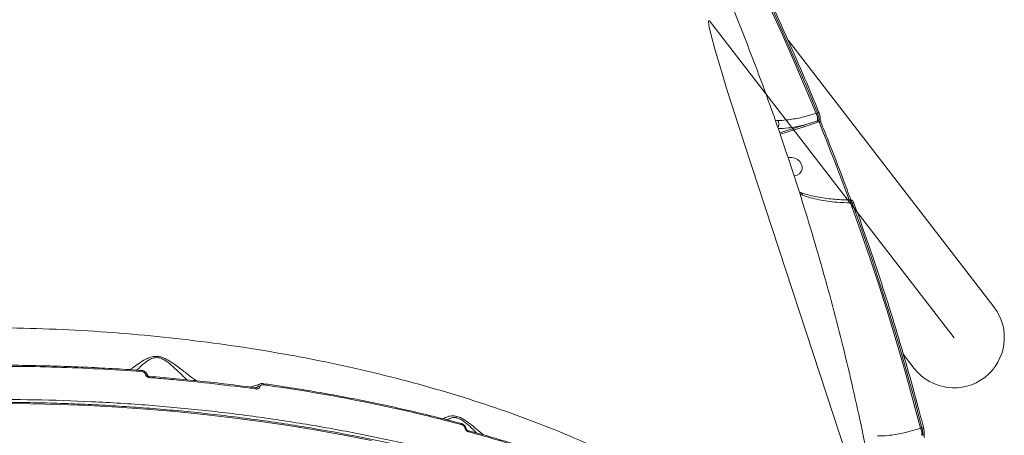
# Model space of a CAD drawing. Units: millimetres. Extents: x 683 to 19636, y -1395 to 11717.
# Drawn here: x 9908 to 10319, y 6869 to 7043 of the extents above; entities that cross this region are included whole.
import ezdxf

# ---------------------------------------------------------------- set-up
doc = ezdxf.new("R2010")
doc.units = ezdxf.units.MM
doc.layers.add('DiKom', color=7, linetype='Continuous')

msp = doc.modelspace()

# ---------------------------------------------------------------- linework, layer by layer
at = {"layer": 'DiKom', "color": 7, "linetype": 'Continuous', "lineweight": 15}
for p, q in [((10297.82, 6909.92), (10195.74, 7042.19)), ((10314.44, 6922.75), (10228.48, 7034.14)), ((10240.77, 7003.77), (10240.18, 7003.59)), ((10241.37, 7000.69), (10240.84, 7000.52)), ((10235.04, 6998.71), (10224.94, 6995.54)), ((10225.16, 6994.91), (10235.16, 6998.05)), ((10235.16, 6998.05), (10240.97, 6999.91)), ((10240.97, 6999.91), (10241.43, 7000.05)), ((10210.45, 6990.35), (10274.88, 6793.87)), ((10233.8, 6970.53), (10233.16, 6970.79)), ((10233.44, 6969.9), (10234.52, 6969.44)), ((10253.85, 6967.51), (10252.13, 6967.51)), ((10253.98, 6967.51), (10253.85, 6967.51)), ((10254.57, 6967.46), (10254.15, 6967.46)), ((10254.15, 6967.46), (10254.16, 6967.46)), ((10254.59, 6966.23), (10255.25, 6966.23)), ((10276.61, 6903.03), (10281.19, 6897.09)), ((9958.58, 6896.23), (9958.57, 6896.23)), ((9981.59, 6891.93), (9981.03, 6892.29)), ((10009.52, 6890.75), (10009.5, 6890.75)), ((10092.09, 6874.09), (10092.07, 6874.09)), ((10284.34, 6872.29), (10283.74, 6872.1))]:
    msp.add_line(p, q, dxfattribs=at)
at = {"layer": 'DiKom', "color": 7, "linetype": 'Continuous', "lineweight": 15, "flags": 128}
for points in [[(10240.18, 7003.59), (10235.41, 7015.08), (10230.5, 7026.54), (10225.44, 7037.97), (10220.24, 7049.35), (10214.89, 7060.7), (10209.41, 7072.01), (10203.78, 7083.27), (10198.01, 7094.49)], [(10198.7, 7094.49), (10204.45, 7083.29), (10210.07, 7072.05), (10215.54, 7060.77), (10220.87, 7049.45), (10226.06, 7038.08), (10231.11, 7026.68), (10236.01, 7015.24), (10240.77, 7003.77)], [(10210.45, 6990.35), (10206.55, 7002.38), (10203.12, 7013.2), (10200.23, 7022.6), (10197.96, 7030.36), (10196.35, 7036.3), (10195.43, 7040.31), (10195.22, 7042.29), (10195.74, 7042.19)], [(10240.77, 7003.77), (10240.94, 7003.8), (10241.1, 7003.81), (10241.24, 7003.81), (10241.36, 7003.78), (10241.45, 7003.73), (10241.51, 7003.67), (10241.52, 7003.64)], [(10241.43, 7000.05), (10241.6, 7000.08), (10241.76, 7000.09), (10241.9, 7000.08), (10242.02, 7000.05), (10242.11, 7000.01), (10242.17, 6999.94), (10242.18, 6999.92)], [(10241.43, 7000.05), (10243.06, 6996), (10244.67, 6991.94), (10246.27, 6987.88), (10247.85, 6983.81), (10249.41, 6979.74), (10250.95, 6975.67), (10252.47, 6971.59), (10253.98, 6967.51)], [(10228.5, 6985.07), (10228.77, 6985.11), (10230.02, 6985.14), (10231.27, 6984.86), (10232.41, 6984.28), (10233.35, 6983.46), (10234.01, 6982.47), (10234.35, 6981.38), (10234.33, 6980.29), (10233.96, 6979.27), (10233.26, 6978.42), (10232.29, 6977.8), (10231.14, 6977.47), (10231.01, 6977.45)], [(10253.98, 6967.51), (10254.16, 6967.53), (10254.32, 6967.54), (10254.46, 6967.53), (10254.58, 6967.49), (10254.67, 6967.44), (10254.73, 6967.37), (10254.74, 6967.35)], [(10283.74, 6872.1), (10280.62, 6883.94), (10277.35, 6895.76), (10273.94, 6907.57), (10270.37, 6919.35), (10266.65, 6931.1), (10262.78, 6942.84), (10258.76, 6954.55), (10254.59, 6966.23)], [(10255.25, 6966.23), (10255.42, 6966.25), (10255.59, 6966.26), (10255.73, 6966.24), (10255.85, 6966.21), (10255.94, 6966.16), (10256, 6966.09), (10256.02, 6966.06)], [(10255.25, 6966.23), (10259.41, 6954.57), (10263.42, 6942.89), (10267.28, 6931.18), (10270.99, 6919.44), (10274.56, 6907.68), (10277.97, 6895.91), (10281.23, 6884.11), (10284.34, 6872.29)], [(9960.28, 6894.48), (9960.52, 6894.48), (9960.72, 6894.45), (9960.9, 6894.39), (9961.03, 6894.31), (9961.1, 6894.2), (9961.12, 6894.14)], [(10009.64, 6890.26), (10009.64, 6890.41), (10009.62, 6890.54), (10009.6, 6890.64), (10009.57, 6890.71), (10009.53, 6890.75), (10009.52, 6890.75)], [(10006.21, 6888.51), (10006.21, 6888.67), (10006.19, 6888.8), (10006.17, 6888.91), (10006.13, 6888.97), (10006.1, 6889), (10006.09, 6889.01)], [(9899.87, 6882.42), (9912.05, 6882.31), (9924.23, 6882.02), (9936.38, 6881.55), (9948.51, 6880.9), (9960.59, 6880.07), (9972.62, 6879.06), (9984.59, 6877.86), (9996.48, 6876.49), (10008.29, 6874.95), (10020.01, 6873.22), (10031.63, 6871.32), (10043.14, 6869.25), (10054.53, 6867.01)], [(10092.29, 6873.58), (10092.28, 6873.73), (10092.26, 6873.86), (10092.22, 6873.97), (10092.17, 6874.04), (10092.1, 6874.08), (10092.09, 6874.09)], [(10093.62, 6872.12), (10093.79, 6872.09), (10093.93, 6872.04), (10094.04, 6871.98), (10094.11, 6871.9), (10094.15, 6871.81), (10094.15, 6871.8)], [(10094.94, 6870.67), (10094.93, 6870.82), (10094.91, 6870.96), (10094.86, 6871.06), (10094.8, 6871.14), (10094.73, 6871.17), (10094.73, 6871.17)], [(10284.34, 6872.29), (10284.52, 6872.3), (10284.68, 6872.3), (10284.83, 6872.27), (10284.95, 6872.22), (10285.05, 6872.16), (10285.11, 6872.09), (10285.13, 6872.04)]]:
    msp.add_lwpolyline(points, dxfattribs=at)
at = {"layer": 'DiKom', "color": 7, "linetype": 'Continuous', "lineweight": 15}
for centre, radius, start, end in [((10235.14, 7000.9), 5.71, 356.2366, 28.103), ((10241.98, 7000.45), 1.14, 176.2356, 208.1068), ((10241.18, 7001.41), 0.753, 284.3291, 349.522), ((10236.06, 6998.55), 1.03, 171.3141, 209.3733), ((10252.97, 6966.35), 1.63, 355.4708, 42.6107), ((10297.77, 6909.98), 21, 217.8646, 37.4511), ((9957.86, 6895.88), 0.802, 349.9143, 25.6572), ((9961.18, 6893.4), 0.704, 347.9566, 28.9886), ((10007.54, 6887.88), 1.59, 74.2428, 107.0319), ((10278.7, 6869.41), 5.71, 356.2373, 28.1012), ((10284.58, 6869.88), 0.744, 283.8004, 347.7734)]:
    msp.add_arc(centre, radius, start, end, dxfattribs=at)
for points, knots in [([(10105.29, 7281.06), (10103.38, 7281.73), (10098.21, 7283.54), (10089, 7285.83), (10077.45, 7287.74), (10064.89, 7288.85), (10051.32, 7289.13), (10036.76, 7288.57), (10021.54, 7287.17), (10005.72, 7284.95), (9989.39, 7281.97), (9972.27, 7278.17), (9954.4, 7273.53), (9935.81, 7268.04), (9916.93, 7261.83), (9897.81, 7254.94), (9878.54, 7247.41), (9858.8, 7239.13), (9838.63, 7230.09), (9818.12, 7220.3), (9797.93, 7210.1), (9778.15, 7199.57), (9758.83, 7188.78), (9739.42, 7177.42), (9719.98, 7165.52), (9700.57, 7153.09), (9681.35, 7140.24), (9662.39, 7127), (9643.75, 7113.41), (9625.38, 7099.42), (9607.34, 7085.06), (9589.71, 7070.37), (9572.89, 7055.69), (9556.9, 7041.05), (9541.78, 7026.5), (9527.26, 7011.82), (9513.44, 6997.04), (9500.38, 6982.22), (9489.03, 6968.54), (9482.4, 6959.9), (9479.47, 6956.08)], [0, 0, 0, 0, 0.015652, 0.042167, 0.068704, 0.09522, 0.122506, 0.149814, 0.177101, 0.203617, 0.230153, 0.256669, 0.283955, 0.311264, 0.33855, 0.365066, 0.391602, 0.418118, 0.445404, 0.472713, 0.499999, 0.52556, 0.55114, 0.576701, 0.602949, 0.629218, 0.655467, 0.681983, 0.708519, 0.735035, 0.762321, 0.78963, 0.816916, 0.843432, 0.869969, 0.896485, 0.923771, 0.951079, 0.978365, 1, 1, 1, 1]), ([(10274.47, 6778.41), (10274.34, 6779.56), (10273.59, 6786.54), (10271.91, 6799.35), (10269.4, 6816.83), (10266.55, 6834.3), (10263.39, 6851.74), (10259.92, 6869.15), (10256.14, 6886.54), (10252.05, 6903.88), (10247.65, 6921.19), (10242.94, 6938.44), (10237.92, 6955.65), (10232.6, 6972.8), (10226.96, 6989.89), (10221.03, 7006.92), (10214.79, 7023.88), (10208.25, 7040.76), (10201.41, 7057.56), (10194.27, 7074.28), (10186.84, 7090.91), (10179.11, 7107.44), (10171.09, 7123.88), (10162.77, 7140.21), (10154.17, 7156.44), (10145.51, 7172.17), (10139.59, 7182.43), (10136.74, 7187.37)], [0, 0, 0, 0, 0.008022, 0.049004, 0.090024, 0.131083, 0.172182, 0.213323, 0.254505, 0.295728, 0.336994, 0.378303, 0.419655, 0.46105, 0.502489, 0.54397, 0.585495, 0.627063, 0.668674, 0.710327, 0.752022, 0.793759, 0.835537, 0.877355, 0.919213, 0.96111, 1, 1, 1, 1]), ([(10241.52, 7003.64), (10240.35, 7006.51), (10236.93, 7014.81), (10231.06, 7028.5), (10223.81, 7044.68), (10216.28, 7060.79), (10208.59, 7076.53), (10202.9, 7087.73), (10199.85, 7093.6), (10199.41, 7094.45)], [0, 0, 0, 0, 0.093443, 0.270921, 0.448401, 0.625881, 0.803362, 0.971503, 1, 1, 1, 1]), ([(10224.29, 7000.6), (10224.1, 7000.6), (10223.71, 7000.59), (10223.37, 7000.54), (10223.21, 7000.52)], [0, 0, 0, 0, 0.495508, 1, 1, 1, 1]), ([(10224.2, 6997.67), (10224.23, 6997.71), (10224.4, 6997.95), (10224.56, 6998.55), (10224.62, 6999.39), (10224.5, 7000.05), (10224.37, 7000.44), (10224.31, 7000.56), (10224.29, 7000.6)], [0, 0, 0, 0, 0.056554, 0.323402, 0.590265, 0.857144, 0.955893, 1, 1, 1, 1]), ([(10240.18, 7003.59), (10238.21, 7003.01), (10234.21, 7001.83), (10229.12, 7000.94), (10225.9, 7000.65), (10224.5, 7000.61), (10224.29, 7000.6)], [0, 0, 0, 0, 0.343498, 0.69694, 0.954531, 1, 1, 1, 1]), ([(10240.84, 7000.52), (10240.54, 7000.43), (10239.05, 6999.96), (10237.13, 6999.34), (10235.49, 6998.84), (10235.04, 6998.71)], [0, 0, 0, 0, 0.153307, 0.766582, 1, 1, 1, 1]), ([(10240.77, 7003.77), (10240.79, 7003.73), (10240.91, 7003.46), (10241.11, 7002.88), (10241.31, 7002.06), (10241.41, 7001.28), (10241.38, 7000.88), (10241.37, 7000.69)], [0, 0, 0, 0, 0.042281, 0.281972, 0.52127, 0.760616, 1, 1, 1, 1]), ([(10241.37, 7000.69), (10241.36, 7000.65), (10241.36, 7000.57), (10241.37, 7000.41), (10241.39, 7000.24), (10241.41, 7000.12), (10241.43, 7000.06), (10241.43, 7000.05)], [0, 0, 0, 0, 0.236728, 0.474247, 0.713706, 0.956605, 1, 1, 1, 1]), ([(10241.8, 7002.71), (10241.79, 7002.76), (10241.74, 7003.08), (10241.63, 7003.42), (10241.52, 7003.64), (10241.52, 7003.64)], [0, 0, 0, 0, 0.173513, 0.981339, 1, 1, 1, 1]), ([(10241.91, 7001.28), (10241.92, 7001.31), (10241.97, 7001.57), (10241.94, 7002.04), (10241.84, 7002.51), (10241.8, 7002.71)], [0, 0, 0, 0, 0.078396, 0.621566, 1, 1, 1, 1]), ([(10242.18, 6999.92), (10242.17, 6999.96), (10242.12, 7000.08), (10242.03, 7000.36), (10241.96, 7000.7), (10241.92, 7000.99), (10241.91, 7001.18), (10241.92, 7001.27), (10241.92, 7001.27), (10241.92, 7001.27)], [0, 0, 0, 0, 0.086995, 0.286773, 0.506385, 0.700621, 0.861752, 0.983686, 1, 1, 1, 1]), ([(10224.35, 6997.23), (10225.73, 6997.3), (10228.06, 6997.42), (10231.7, 6997.98), (10233.93, 6998.47), (10235.04, 6998.71)], [0, 0, 0, 0, 0.416275, 0.706897, 1, 1, 1, 1]), ([(10254.68, 6967.53), (10253.63, 6970.35), (10250.56, 6978.66), (10246.39, 6989.46), (10243.19, 6997.41), (10242.18, 6999.92)], [0, 0, 0, 0, 0.260989, 0.767321, 1, 1, 1, 1]), ([(10233.76, 6970.47), (10233.91, 6970.39), (10234.21, 6970.23), (10234.41, 6969.83), (10234.5, 6969.55), (10234.51, 6969.48), (10234.52, 6969.44)], [0, 0, 0, 0, 0.425618, 0.861594, 0.926636, 1, 1, 1, 1]), ([(10254.16, 6967.49), (10253.29, 6967.49), (10251.22, 6967.5), (10248.04, 6967.69), (10244.64, 6968.03), (10241.38, 6968.52), (10238.29, 6969.16), (10235.74, 6969.81), (10234.32, 6970.31), (10233.78, 6970.5)], [0, 0, 0, 0, 0.115539, 0.273949, 0.432624, 0.590928, 0.748386, 0.904605, 1, 1, 1, 1]), ([(10234.52, 6969.44), (10235.61, 6969.08), (10237.8, 6968.35), (10241.35, 6967.52), (10245.06, 6966.89), (10249.43, 6966.38), (10252.68, 6966.28), (10254.59, 6966.23)], [0, 0, 0, 0, 0.187286, 0.376552, 0.557006, 0.739198, 1, 1, 1, 1]), ([(10254.57, 6967.45), (10254.57, 6967.46), (10254.64, 6967.5), (10254.8, 6967.33), (10255.04, 6966.93), (10255.18, 6966.46), (10255.25, 6966.23)], [0, 0, 0, 0, 0.011166, 0.339104, 0.670339, 1, 1, 1, 1]), ([(10256.01, 6966.06), (10256, 6966.09), (10255.9, 6966.4), (10255.7, 6966.79), (10255.34, 6967.2), (10254.96, 6967.43), (10254.68, 6967.44), (10254.57, 6967.44)], [0, 0, 0, 0, 0.048553, 0.41319, 0.644318, 0.863589, 1, 1, 1, 1]), ([(10285.13, 6872.03), (10284.37, 6874.97), (10282.16, 6883.48), (10278.28, 6897.53), (10273.38, 6914.18), (10268.17, 6930.79), (10262.76, 6947.06), (10258.65, 6958.81), (10256.39, 6965.03), (10256.02, 6966.06)], [0, 0, 0, 0, 0.093012, 0.269662, 0.446314, 0.622967, 0.79962, 0.966978, 1, 1, 1, 1]), ([(10227.29, 6814.51), (10226.07, 6815.63), (10221.28, 6820.02), (10211.83, 6827.36), (10199.11, 6836.39), (10185.48, 6844.94), (10171.12, 6853.02), (10155.77, 6860.76), (10139.45, 6868.11), (10122.2, 6875.05), (10104.37, 6881.43), (10086.05, 6887.22), (10067.32, 6892.45), (10047.88, 6897.19), (10027.77, 6901.41), (10007.05, 6905.07), (9986.16, 6908.1), (9965.16, 6910.52), (9944.14, 6912.32), (9922.77, 6913.55), (9901.11, 6914.16), (9879.23, 6914.16), (9859.12, 6913.57), (9840.81, 6912.6), (9829.84, 6911.7), (9824.34, 6911.25)], [0, 0, 0, 0, 0.015844, 0.062012, 0.108143, 0.153005, 0.197901, 0.242763, 0.288925, 0.335124, 0.381286, 0.426221, 0.471192, 0.516128, 0.562363, 0.608635, 0.65487, 0.699918, 0.745001, 0.790049, 0.836397, 0.882782, 0.929129, 0.964531, 1, 1, 1, 1]), ([(9981.03, 6892.29), (9979.93, 6893.09), (9977.71, 6894.71), (9974.32, 6897.36), (9971.49, 6899.44), (9969.37, 6900.76), (9967.66, 6901.6), (9965.81, 6902.13), (9963.84, 6902.18), (9961.99, 6901.71), (9959.72, 6900.69), (9957.32, 6899.14), (9955.21, 6897.59), (9954.21, 6896.79), (9953.89, 6896.53)], [0, 0, 0, 0, 0.146663, 0.296679, 0.396785, 0.44756, 0.499541, 0.545545, 0.592011, 0.649936, 0.705576, 0.822773, 0.942657, 1, 1, 1, 1]), ([(9956.66, 6896.34), (9957.24, 6896.94), (9958.48, 6898.23), (9960.47, 6899.88), (9962.44, 6901.07), (9963.96, 6901.6), (9965.16, 6901.63), (9966.2, 6901.47), (9967.39, 6901.07), (9968.87, 6900.19), (9970.7, 6898.78), (9973.13, 6896.57), (9975.58, 6894.19), (9977.05, 6892.81), (9977.55, 6892.33)], [0, 0, 0, 0, 0.122331, 0.263989, 0.328068, 0.392123, 0.434067, 0.44178, 0.491434, 0.549915, 0.608791, 0.72768, 0.907126, 1, 1, 1, 1]), ([(9887.59, 6897.91), (9893.51, 6897.95), (9905.34, 6898.03), (9923.13, 6897.66), (9940.92, 6896.95), (9952.74, 6896.15), (9958.65, 6895.74)], [0, 0, 0, 0, 0.2491, 0.4982, 0.7491, 1, 1, 1, 1]), ([(9958.57, 6896.19), (9957.83, 6896.25), (9953.29, 6896.61), (9944.9, 6897.12), (9933.41, 6897.71), (9921.88, 6898.12), (9910.32, 6898.37), (9898.9, 6898.47), (9891.32, 6898.4), (9887.6, 6898.37)], [0, 0, 0, 0, 0.031431, 0.193616, 0.355922, 0.518317, 0.680763, 0.843218, 1, 1, 1, 1]), ([(9961.09, 6894.14), (9961.06, 6894.32), (9960.98, 6894.75), (9960.55, 6895.35), (9959.89, 6895.87), (9959.2, 6896.17), (9958.74, 6896.19), (9958.58, 6896.2)], [0, 0, 0, 0, 0.156648, 0.381319, 0.61583, 0.865211, 1, 1, 1, 1]), ([(9958.65, 6895.74), (9958.84, 6895.71), (9959.24, 6895.65), (9959.75, 6895.35), (9960.14, 6894.95), (9960.24, 6894.63), (9960.28, 6894.48)], [0, 0, 0, 0, 0.258366, 0.516743, 0.767793, 1, 1, 1, 1]), ([(9960.28, 6894.48), (9960.33, 6894.33), (9960.42, 6894.03), (9960.8, 6893.64), (9961.29, 6893.35), (9961.68, 6893.29), (9961.87, 6893.26)], [0, 0, 0, 0, 0.233852, 0.482474, 0.741339, 1, 1, 1, 1]), ([(9961.79, 6893.75), (9961.78, 6893.75), (9961.68, 6893.75), (9961.51, 6893.8), (9961.33, 6893.89), (9961.21, 6894), (9961.14, 6894.08), (9961.12, 6894.13), (9961.12, 6894.14), (9961.12, 6894.14)], [0, 0, 0, 0, 0.051234, 0.281746, 0.471862, 0.636916, 0.782796, 0.930436, 1, 1, 1, 1]), ([(10006.09, 6889), (10002.65, 6889.46), (9995.49, 6890.41), (9984.53, 6891.66), (9973.24, 6892.78), (9965.66, 6893.47), (9961.83, 6893.74), (9961.79, 6893.74)], [0, 0, 0, 0, 0.23532, 0.490022, 0.743876, 0.997411, 1, 1, 1, 1]), ([(9961.87, 6893.26), (9962.53, 6893.2), (9965.82, 6892.94), (9974.91, 6892.16), (9989.08, 6890.73), (10000.5, 6889.25), (10006.21, 6888.51)], [0, 0, 0, 0, 0.044141, 0.220713, 0.610012, 1, 1, 1, 1]), ([(9981.03, 6892.29), (9980.99, 6892.29), (9980.72, 6892.27), (9980.44, 6892.16), (9980.21, 6892.07)], [0, 0, 0, 0, 0.154432, 1, 1, 1, 1]), ([(10008.07, 6890.62), (10007.19, 6890.3), (10005.74, 6889.77), (10004.31, 6889.43), (10003.76, 6889.3)], [0, 0, 0, 0, 0.607877, 1, 1, 1, 1]), ([(10007.07, 6889.4), (10006.95, 6889.35), (10006.64, 6889.22), (10006.32, 6889.09), (10006.13, 6889.01)], [0, 0, 0, 0, 0.38714, 1, 1, 1, 1]), ([(10006.21, 6888.51), (10006.35, 6888.5), (10006.69, 6888.47), (10007.16, 6888.56), (10007.57, 6888.76), (10007.86, 6889.04), (10007.93, 6889.29), (10007.97, 6889.41)], [0, 0, 0, 0, 0.182528, 0.423774, 0.627474, 0.81349, 1, 1, 1, 1]), ([(10007.07, 6889.4), (10007.06, 6889.37), (10007.04, 6889.32), (10006.95, 6889.23), (10006.82, 6889.14), (10006.7, 6889.09), (10006.65, 6889.06)], [0, 0, 0, 0, 0.174264, 0.302093, 0.674709, 1, 1, 1, 1]), ([(10008.08, 6890.61), (10007.92, 6890.54), (10007.59, 6890.4), (10007.22, 6889.98), (10007.12, 6889.59), (10007.07, 6889.4)], [0, 0, 0, 0, 0.308696, 0.64988, 1, 1, 1, 1]), ([(10007.97, 6889.41), (10008, 6889.53), (10008.07, 6889.77), (10008.35, 6890.04), (10008.74, 6890.23), (10009.19, 6890.3), (10009.5, 6890.27), (10009.64, 6890.26)], [0, 0, 0, 0, 0.188926, 0.377453, 0.579182, 0.81645, 1, 1, 1, 1]), ([(10009.52, 6890.72), (10009.34, 6890.75), (10008.88, 6890.82), (10008.37, 6890.77), (10008.1, 6890.62), (10008.08, 6890.61)], [0, 0, 0, 0, 0.359943, 0.951746, 1, 1, 1, 1]), ([(10092.06, 6874.05), (10091.92, 6874.09), (10088.39, 6875.06), (10081.33, 6876.84), (10070.87, 6879.37), (10060.26, 6881.74), (10049.52, 6883.96), (10038.67, 6886.03), (10027.71, 6887.94), (10017.98, 6889.5), (10011.88, 6890.37), (10009.49, 6890.7)], [0, 0, 0, 0, 0.00523, 0.135176, 0.265245, 0.395409, 0.525639, 0.655905, 0.786171, 0.916407, 1, 1, 1, 1]), ([(10009.64, 6890.26), (10016.72, 6889.2), (10030.88, 6887.08), (10051.73, 6883.16), (10072.29, 6878.74), (10085.63, 6875.3), (10092.29, 6873.58)], [0, 0, 0, 0, 0.248597, 0.497193, 0.748597, 1, 1, 1, 1]), ([(10006.65, 6889.06), (10006.65, 6889.06), (10006.62, 6889.04), (10006.48, 6889), (10006.29, 6888.98), (10006.14, 6889.01), (10006.09, 6889.02)], [0, 0, 0, 0, 0.010565, 0.341542, 0.771816, 1, 1, 1, 1]), ([(10308.62, 6714.94), (10307.6, 6717.31), (10304.92, 6723.58), (10299.17, 6733.58), (10291.45, 6745.02), (10282.35, 6756.31), (10271.94, 6767.43), (10260.42, 6778.12), (10247.87, 6788.36), (10234.37, 6798.13), (10219.7, 6807.59), (10203.86, 6816.7), (10186.89, 6825.41), (10169.36, 6833.44), (10151.39, 6840.79), (10133.09, 6847.49), (10113.96, 6853.73), (10094.02, 6859.48), (10073.32, 6864.71), (10052.02, 6869.35), (10030.19, 6873.4), (10007.87, 6876.83), (9985.01, 6879.65), (9961.65, 6881.82), (9937.86, 6883.31), (9914.17, 6884.1), (9890.66, 6884.2), (9867.4, 6883.63), (9844.01, 6882.39), (9820.57, 6880.46), (9797.17, 6877.81), (9775.66, 6874.74), (9762.14, 6872.33), (9756.16, 6871.26)], [0, 0, 0, 0, 0.019804, 0.052465, 0.085102, 0.118686, 0.152297, 0.185881, 0.218517, 0.251178, 0.283815, 0.317399, 0.35101, 0.384594, 0.416055, 0.447539, 0.479, 0.511307, 0.543638, 0.575945, 0.608581, 0.641243, 0.673879, 0.707463, 0.741075, 0.774659, 0.807295, 0.839956, 0.872592, 0.906176, 0.939788, 0.973372, 1, 1, 1, 1]), ([(10308.24, 6714.51), (10308, 6715.09), (10306.92, 6717.61), (10304.71, 6722.03), (10301.61, 6727.76), (10298.18, 6733.45), (10294.45, 6739.08), (10290.43, 6744.66), (10286.1, 6750.18), (10281.49, 6755.63), (10276.59, 6761.02), (10271.41, 6766.34), (10265.94, 6771.58), (10260.2, 6776.74), (10254.18, 6781.81), (10247.9, 6786.8), (10241.36, 6791.7), (10234.55, 6796.5), (10227.5, 6801.21), (10220.2, 6805.81), (10212.65, 6810.31), (10204.87, 6814.69), (10196.86, 6818.97), (10188.63, 6823.13), (10180.18, 6827.17), (10171.52, 6831.09), (10162.65, 6834.89), (10153.59, 6838.55), (10144.33, 6842.09), (10134.89, 6845.5), (10125.27, 6848.77), (10115.48, 6851.9), (10105.53, 6854.9), (10095.42, 6857.75), (10085.17, 6860.46), (10074.78, 6863.02), (10064.25, 6865.43), (10053.6, 6867.7), (10042.83, 6869.81), (10031.96, 6871.77), (10020.99, 6873.57), (10009.92, 6875.22), (9998.77, 6876.71), (9987.55, 6878.05), (9976.25, 6879.22), (9964.91, 6880.24), (9953.51, 6881.09), (9942.07, 6881.78), (9930.59, 6882.31), (9919.1, 6882.68), (9908.85, 6882.86), (9902.44, 6882.89), (9899.86, 6882.9)], [0, 0, 0, 0, 0.006096, 0.026482, 0.046874, 0.067273, 0.087676, 0.108084, 0.128497, 0.148913, 0.169333, 0.189756, 0.21018, 0.230607, 0.251035, 0.271464, 0.291893, 0.312323, 0.332753, 0.353183, 0.373613, 0.394043, 0.414472, 0.434901, 0.455329, 0.475757, 0.496184, 0.51661, 0.537037, 0.557462, 0.577887, 0.598312, 0.618736, 0.639159, 0.659582, 0.680005, 0.700427, 0.720849, 0.74127, 0.761691, 0.782112, 0.802533, 0.822953, 0.843373, 0.863793, 0.884212, 0.904632, 0.925051, 0.94547, 0.96589, 0.986309, 1, 1, 1, 1]), ([(10101.38, 6869.3), (10100.41, 6870.11), (10098.53, 6871.67), (10096.04, 6873.75), (10093.94, 6875.29), (10092.16, 6876.38), (10090.09, 6877.22), (10088.24, 6877.37), (10086.81, 6877.11), (10085.52, 6876.69), (10084.86, 6876.26), (10084.48, 6876.01)], [0, 0, 0, 0, 0.174391, 0.338652, 0.422093, 0.507886, 0.605243, 0.717999, 0.799471, 0.882868, 1, 1, 1, 1]), ([(10086.27, 6875.55), (10086.33, 6875.61), (10086.62, 6875.87), (10087.38, 6876.23), (10088.47, 6876.59), (10089.52, 6876.62), (10090.62, 6876.4), (10091.38, 6876.1), (10092.46, 6875.5), (10093.57, 6874.73), (10095.39, 6873.16), (10097.02, 6871.57), (10098.15, 6870.46), (10098.48, 6870.13)], [0, 0, 0, 0, 0.028444, 0.132535, 0.236223, 0.339815, 0.371496, 0.464748, 0.486908, 0.591719, 0.697246, 0.910478, 1, 1, 1, 1]), ([(10094.12, 6871.81), (10094.09, 6871.99), (10094.02, 6872.44), (10093.6, 6873.12), (10092.95, 6873.73), (10092.39, 6874.03), (10092.1, 6874.08), (10092.09, 6874.08)], [0, 0, 0, 0, 0.1754, 0.436854, 0.710414, 0.992728, 1, 1, 1, 1]), ([(10092.29, 6873.58), (10092.44, 6873.53), (10092.74, 6873.42), (10093.15, 6873.09), (10093.45, 6872.68), (10093.58, 6872.34), (10093.61, 6872.16), (10093.62, 6872.12)], [0, 0, 0, 0, 0.236378, 0.472609, 0.709153, 0.945853, 1, 1, 1, 1]), ([(10093.62, 6872.12), (10093.63, 6872.09), (10093.66, 6871.91), (10093.79, 6871.57), (10094.09, 6871.16), (10094.49, 6870.83), (10094.79, 6870.72), (10094.94, 6870.67)], [0, 0, 0, 0, 0.053519, 0.289825, 0.526353, 0.763123, 1, 1, 1, 1]), ([(10094.73, 6871.17), (10094.73, 6871.18), (10094.68, 6871.18), (10094.57, 6871.24), (10094.42, 6871.35), (10094.29, 6871.48), (10094.2, 6871.63), (10094.15, 6871.75), (10094.15, 6871.79), (10094.15, 6871.8)], [0, 0, 0, 0, 0.043313, 0.226367, 0.39947, 0.566245, 0.738277, 0.9087, 1, 1, 1, 1]), ([(10128.63, 6860.87), (10128.16, 6861.03), (10124.49, 6862.3), (10117.45, 6864.54), (10107.5, 6867.58), (10099.91, 6869.78), (10095.61, 6870.93), (10094.73, 6871.16)], [0, 0, 0, 0, 0.043052, 0.336541, 0.630643, 0.924473, 1, 1, 1, 1]), ([(10094.94, 6870.67), (10095.53, 6870.51), (10098.48, 6869.7), (10105.69, 6867.67), (10116.48, 6864.45), (10124.74, 6861.72), (10128.86, 6860.36)], [0, 0, 0, 0, 0.050768, 0.253847, 0.626696, 1, 1, 1, 1]), ([(10283.74, 6872.1), (10281.7, 6871.49), (10277.57, 6870.24), (10272.36, 6869.28), (10268.41, 6868.88), (10266.46, 6868.87), (10265.67, 6868.86)], [0, 0, 0, 0, 0.307258, 0.623318, 0.846353, 1, 1, 1, 1]), ([(10284.34, 6872.29), (10284.36, 6872.24), (10284.46, 6871.94), (10284.62, 6871.35), (10284.76, 6870.52), (10284.82, 6869.74), (10284.78, 6869.35), (10284.76, 6869.15)], [0, 0, 0, 0, 0.05477, 0.294392, 0.530099, 0.764667, 1, 1, 1, 1]), ([(10285.31, 6869.72), (10285.31, 6869.75), (10285.36, 6869.98), (10285.36, 6870.47), (10285.3, 6871.23), (10285.21, 6871.8), (10285.12, 6872.05), (10285.11, 6872.1)], [0, 0, 0, 0, 0.041643, 0.354444, 0.637263, 0.933481, 1, 1, 1, 1]), ([(10285.45, 6868.21), (10285.43, 6868.25), (10285.4, 6868.4), (10285.34, 6868.72), (10285.3, 6869.11), (10285.29, 6869.43), (10285.3, 6869.63), (10285.31, 6869.69), (10285.31, 6869.71)], [0, 0, 0, 0, 0.095438, 0.312016, 0.546402, 0.744022, 0.905712, 1, 1, 1, 1])]:
    msp.add_open_spline(points, degree=3, knots=knots, dxfattribs=at)

doc.saveas('drawing.dxf')
